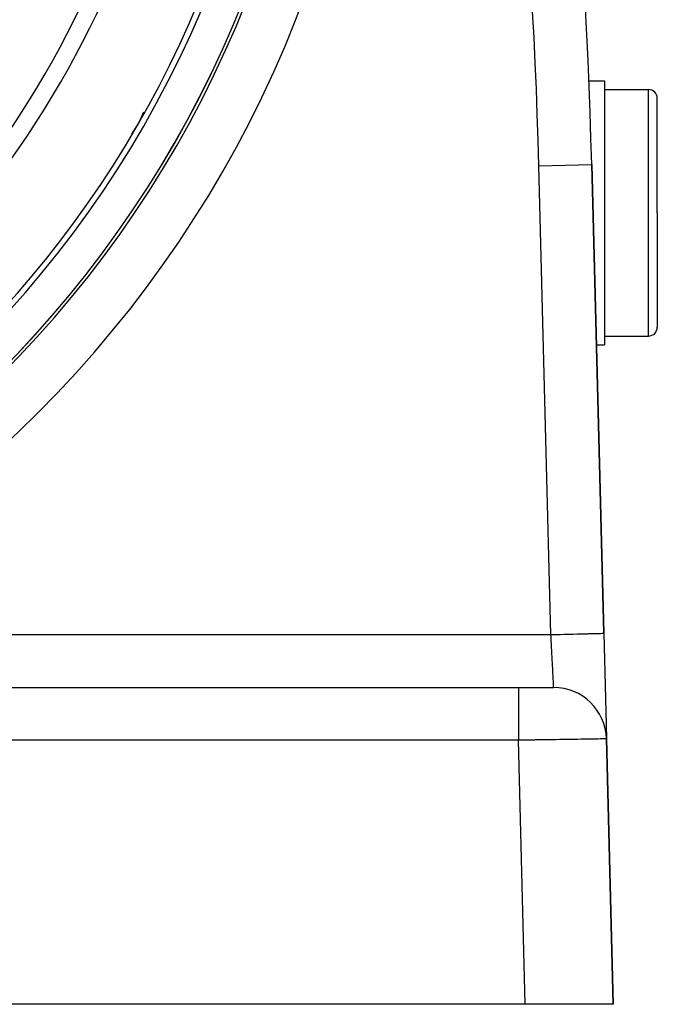
# Model space of a CAD drawing. Extents: x 24 to 968, y -478 to 283.
# Drawn here: x 932 to 968, y -186 to -131 of the extents above; entities that cross this region are included whole.
import ezdxf

# ---------------------------------------------------------------- set-up
doc = ezdxf.new("R2010")
doc.units = 0
doc.linetypes.add('DASHED', pattern=[11.05, 8.7, -2.35])
doc.layers.get('0').update_dxf_attribs({"linetype": 'CONTINUOUS'})
doc.layers.add('NEVIDI', color=4, linetype='DASHED')

msp = doc.modelspace()

# ---------------------------------------------------------------- linework, layer by layer
at = {"color": 2}
for p, q in [((964.09445, -134.036552), (965.000003, -134.036552)), ((965.000003, -134.036552), (965.000003, -141.536552)), ((965.000003, -134.536552), (967.500003, -134.536552)), ((968.000003, -141.536552), (968.000003, -135.036552)), ((968.000003, -141.536552), (968.000003, -135.036552)), ((964.958068, -165.422889), (964.273255, -138.788942)), ((964.273255, -138.788942), (964.958068, -165.422889)), ((965.000003, -141.536552), (965.000003, -149.036552)), ((968.000003, -141.536552), (968.000003, -148.036552)), ((968.000003, -141.536552), (968.000003, -148.036552)), ((965.000003, -148.536552), (967.500003, -148.536552)), ((964.536742, -149.036552), (965.000003, -149.036552)), ((964.958068, -165.422889), (965.111143, -171.37634)), ((929.000003, -168.5), (960.11267, -168.5)), ((929.000003, -168.5), (960.11267, -168.5)), ((960.11267, -168.5), (962.113331, -168.5)), ((962.113331, -168.5), (962.0799, -168.5)), ((965.111388, -171.385845), (965.112105, -171.413729)), ((965.500003, -186.5), (965.11234, -171.422889)), ((965.11234, -171.422889), (965.500003, -186.5)), ((960.498351, -186.5), (929.000003, -186.5)), ((965.500003, -186.5), (960.498351, -186.5))]:
    msp.add_line(p, q, dxfattribs=at)
for centre, radius, start, end in [((664.372372, -146.5), 300, 1.472866, 19.471221), ((886.500003, -106.58368), 62.5, 180, 360), ((886.500003, -106.58368), 62.324177, 180, 360), ((886.500003, -106.58368), 60, 189.63772, 350.36228), ((886.500003, -106.58368), 55, 306.986237, 336.382936), ((967.500003, -135.036552), 0.5, 0, 90), ((934.1314, -134.08368), 5, 323.371799, 339.92), ((967.500003, -148.036552), 0.5, 270, 360), ((962.113331, -171.5), 3, 1.472866, 90)]:
    msp.add_arc(centre, radius, start, end, dxfattribs=at)
at = {"layer": 'NEVIDI', "color": 7, "linetype": 'CONTINUOUS'}
for p, q in [((967.500003, -141.536552), (967.500003, -134.536552)), ((961.274246, -138.866053), (964.273129, -138.788945)), ((961.959059, -165.5), (961.274246, -138.866053)), ((967.500003, -148.536552), (967.500003, -141.536552)), ((927.000003, -165.5), (961.959059, -165.5)), ((961.959059, -165.5), (962.015159, -165.498558)), ((961.966301, -165.640769), (961.959059, -165.5)), ((962.015159, -165.498558), (962.127998, -165.495656)), ((962.127998, -165.495656), (962.307627, -165.491038)), ((962.307627, -165.491038), (962.4146, -165.488287)), ((962.4146, -165.488287), (962.503615, -165.485998)), ((962.503615, -165.485998), (962.701875, -165.480901)), ((962.701875, -165.480901), (962.805862, -165.478227)), ((962.805862, -165.478227), (962.870482, -165.476565)), ((962.870482, -165.476565), (963.082674, -165.47111)), ((963.082674, -165.47111), (963.18215, -165.468552)), ((963.18215, -165.468552), (963.222789, -165.467507)), ((963.222789, -165.467507), (963.443594, -165.46183)), ((963.443594, -165.46183), (963.53649, -165.459441)), ((963.53649, -165.459441), (963.555139, -165.458962)), ((963.555139, -165.458962), (963.777793, -165.453237)), ((963.777793, -165.453237), (963.862043, -165.45107)), ((963.862043, -165.45107), (963.862598, -165.451056)), ((963.862598, -165.451056), (964.079677, -165.445475)), ((964.079677, -165.445475), (964.138588, -165.44396)), ((964.138588, -165.44396), (964.154571, -165.443549)), ((964.154571, -165.443549), (964.343646, -165.438687)), ((964.343646, -165.438687), (964.380569, -165.437738)), ((964.380569, -165.437738), (964.407429, -165.437047)), ((964.407429, -165.437047), (964.56486, -165.433)), ((964.56486, -165.433), (964.583948, -165.432509)), ((964.583948, -165.432509), (964.616617, -165.431669)), ((964.616617, -165.431669), (964.739629, -165.428506)), ((964.739629, -165.428506), (964.745677, -165.42835)), ((964.745677, -165.42835), (964.778237, -165.427513)), ((964.778237, -165.427513), (964.863059, -165.425332)), ((964.863059, -165.425332), (964.864613, -165.425292)), ((964.864613, -165.425292), (964.889444, -165.424654)), ((964.889444, -165.424654), (964.934206, -165.423503)), ((964.934206, -165.423503), (964.937745, -165.423412)), ((964.937745, -165.423412), (964.948349, -165.423139)), ((964.948349, -165.423139), (964.958068, -165.422889)), ((961.967576, -165.665553), (961.966301, -165.640769)), ((961.967753, -165.668995), (961.967576, -165.665553)), ((961.976175, -165.83276), (961.967753, -165.668995)), ((961.977446, -165.857469), (961.976175, -165.83276)), ((961.985976, -166.023388), (961.977446, -165.857469)), ((961.987074, -166.044735), (961.985976, -166.023388)), ((961.98724, -166.047957), (961.987074, -166.044735)), ((961.995666, -166.21185), (961.98724, -166.047957)), ((961.996907, -166.235993), (961.995666, -166.21185)), ((962.005206, -166.397417), (961.996907, -166.235993)), ((962.005942, -166.411722), (962.005206, -166.397417)), ((962.006424, -166.42109), (962.005942, -166.411722)), ((962.014555, -166.579228), (962.006424, -166.42109)), ((962.015747, -166.602402), (962.014555, -166.579228)), ((962.023683, -166.756713), (962.015747, -166.602402)), ((962.024065, -166.764144), (962.023683, -166.756713)), ((962.024838, -166.77916), (962.024065, -166.764144)), ((962.03254, -166.928921), (962.024838, -166.77916)), ((962.033661, -166.950718), (962.03254, -166.928921)), ((962.041092, -167.095239), (962.033661, -166.950718)), ((962.041163, -167.096604), (962.041092, -167.095239)), ((962.042174, -167.116277), (962.041163, -167.096604)), ((962.049306, -167.254976), (962.042174, -167.116277)), ((962.050339, -167.275071), (962.049306, -167.254976)), ((962.056949, -167.403608), (962.050339, -167.275071)), ((962.057146, -167.407438), (962.056949, -167.403608)), ((962.058129, -167.426561), (962.057146, -167.407438)), ((962.064587, -167.552113), (962.058129, -167.426561)), ((962.065516, -167.570177), (962.064587, -167.552113)), ((962.071176, -167.680245), (962.065516, -167.570177)), ((962.071591, -167.688317), (962.071176, -167.680245)), ((962.072462, -167.705244), (962.071591, -167.688317)), ((962.07813, -167.815484), (962.072462, -167.705244)), ((962.078939, -167.83121), (962.07813, -167.815484)), ((962.083625, -167.922333), (962.078939, -167.83121)), ((962.084179, -167.93311), (962.083625, -167.922333)), ((962.084923, -167.947567), (962.084179, -167.93311)), ((962.089713, -168.040706), (962.084923, -167.947567)), ((962.090389, -168.053839), (962.089713, -168.040706)), ((962.094091, -168.125857), (962.090389, -168.053839)), ((962.094709, -168.137876), (962.094091, -168.125857)), ((962.095312, -168.149624), (962.094709, -168.137876)), ((962.09914, -168.224132), (962.095312, -168.149624)), ((962.09967, -168.234444), (962.09914, -168.224132)), ((962.102398, -168.287538), (962.09967, -168.234444)), ((962.102996, -168.299156), (962.102398, -168.287538)), ((962.10345, -168.308001), (962.102996, -168.299156)), ((962.106262, -168.362637), (962.10345, -168.308001)), ((960.11267, -168.5), (960.11267, -168.507436)), ((960.11267, -168.507436), (960.11267, -168.520329)), ((960.11267, -168.520329), (960.11267, -168.523869)), ((960.11267, -168.523869), (960.11267, -168.562333)), ((960.11267, -168.562333), (960.11267, -168.593484)), ((960.11267, -168.593484), (960.11267, -168.59504)), ((960.11267, -168.59504), (960.11267, -168.669787)), ((960.11267, -168.669787), (960.11267, -168.712459)), ((960.11267, -168.712459), (960.11267, -168.71851)), ((960.11267, -168.71851), (960.11267, -168.827758)), ((960.11267, -168.827758), (960.11267, -168.874242)), ((960.11267, -168.874242), (960.11267, -168.893336)), ((960.11267, -168.893336), (960.11267, -169.033391)), ((962.10664, -168.36997), (962.106262, -168.362637)), ((962.108443, -168.404959), (962.10664, -168.36997)), ((962.108926, -168.414317), (962.108443, -168.404959)), ((962.109225, -168.420115), (962.108926, -168.414317)), ((962.110975, -168.453991), (962.109225, -168.420115)), ((962.111194, -168.458224), (962.110975, -168.453991)), ((962.112119, -168.47613), (962.111194, -168.458224)), ((962.112396, -168.481488), (962.112119, -168.47613)), ((962.112533, -168.484143), (962.112396, -168.481488)), ((962.113175, -168.496696), (962.112533, -168.484143)), ((962.113228, -168.497759), (962.113175, -168.496696)), ((962.113331, -168.5), (962.113228, -168.497759)), ((960.11267, -169.033391), (960.11267, -169.077687)), ((960.11267, -169.077687), (960.11267, -169.114622)), ((960.11267, -169.114622), (960.11267, -169.283201)), ((960.11267, -169.283201), (960.11267, -169.319747)), ((960.11267, -169.319747), (960.11267, -169.378678)), ((960.11267, -169.378678), (960.11267, -169.572779)), ((960.11267, -169.572779), (960.11267, -169.596383)), ((960.11267, -169.596383), (960.11267, -169.680661)), ((960.11267, -169.680661), (960.11267, -169.896606)), ((960.11267, -169.896606), (960.11267, -169.903387)), ((960.11267, -169.903387), (960.11267, -170.014969)), ((960.11267, -170.014969), (960.11267, -170.235846)), ((960.11267, -170.235846), (960.11267, -170.249115)), ((960.11267, -170.249115), (960.11267, -170.376008)), ((960.11267, -170.376008), (960.11267, -170.58827)), ((960.11267, -170.58827), (960.11267, -170.623827)), ((960.11267, -170.623827), (960.11267, -170.756932)), ((960.11267, -170.756932), (960.11267, -170.955259)), ((960.11267, -170.955259), (960.11267, -171.014232)), ((960.11267, -171.014232), (960.11267, -171.151361)), ((960.11267, -171.151361), (960.11267, -171.331003)), ((960.11267, -171.5), (929.000003, -171.5)), ((960.11267, -171.331003), (960.11267, -171.413579)), ((960.11267, -171.413579), (960.11267, -171.5)), ((960.27713, -171.497464), (960.11267, -171.5)), ((960.498351, -186.5), (960.11267, -171.5)), ((960.3095, -171.496965), (960.27713, -171.497464)), ((960.394502, -171.495655), (960.3095, -171.496965)), ((960.527415, -171.493605), (960.394502, -171.495655)), ((960.559703, -171.493107), (960.527415, -171.493605)), ((960.776669, -171.48976), (960.559703, -171.493107)), ((960.808786, -171.489265), (960.776669, -171.48976)), ((961.020543, -171.485999), (960.808786, -171.489265)), ((961.024476, -171.485938), (961.020543, -171.485999)), ((961.056323, -171.485447), (961.024476, -171.485938)), ((961.269754, -171.482154), (961.056323, -171.485447)), ((961.301284, -171.481668), (961.269754, -171.482154)), ((961.512234, -171.478414), (961.301284, -171.481668)), ((961.543357, -171.477934), (961.512234, -171.478414)), ((961.632144, -171.476564), (961.543357, -171.477934)), ((961.751208, -171.474728), (961.632144, -171.476564)), ((961.781793, -171.474256), (961.751208, -171.474728)), ((961.985933, -171.471108), (961.781793, -171.474256)), ((962.015898, -171.470646), (961.985933, -171.471108)), ((962.216171, -171.467557), (962.015898, -171.470646)), ((962.219576, -171.467505), (962.216171, -171.467557)), ((962.245468, -171.467105), (962.219576, -171.467505)), ((962.440896, -171.464091), (962.245468, -171.467105)), ((962.469536, -171.46365), (962.440896, -171.464091)), ((962.659763, -171.460716), (962.469536, -171.46365)), ((962.687611, -171.460286), (962.659763, -171.460716)), ((962.773498, -171.458962), (962.687611, -171.460286)), ((962.872277, -171.457438), (962.773498, -171.458962)), ((962.899259, -171.457022), (962.872277, -171.457438)), ((963.077907, -171.454266), (962.899259, -171.457022)), ((963.103921, -171.453865), (963.077907, -171.454266)), ((963.27601, -171.451211), (963.103921, -171.453865)), ((963.285099, -171.451071), (963.27601, -171.451211)), ((963.301023, -171.450825), (963.285099, -171.451071)), ((963.466206, -171.448278), (963.301023, -171.450825)), ((963.490186, -171.447908), (963.466206, -171.448278)), ((963.647967, -171.445475), (963.490186, -171.447908)), ((963.670834, -171.445122), (963.647967, -171.445475)), ((963.746243, -171.443959), (963.670834, -171.445122)), ((963.820778, -171.442809), (963.746243, -171.443959)), ((963.84245, -171.442475), (963.820778, -171.442809)), ((963.984306, -171.440287), (963.84245, -171.442475)), ((964.004717, -171.439972), (963.984306, -171.440287)), ((964.13806, -171.437916), (964.004717, -171.439972)), ((964.149594, -171.437738), (964.13806, -171.437916)), ((964.157231, -171.43762), (964.149594, -171.437738)), ((964.281705, -171.435701), (964.157231, -171.43762)), ((964.299515, -171.435426), (964.281705, -171.435701)), ((964.414863, -171.433647), (964.299515, -171.435426)), ((964.431275, -171.433394), (964.414863, -171.433647)), ((964.488738, -171.432507), (964.431275, -171.433394)), ((964.537172, -171.43176), (964.488738, -171.432507)), ((964.552178, -171.431528), (964.537172, -171.43176)), ((964.648366, -171.430044), (964.552178, -171.431528)), ((964.661897, -171.429835), (964.648366, -171.430044)), ((964.748138, -171.428504), (964.661897, -171.429835)), ((964.758278, -171.428348), (964.748138, -171.428504)), ((964.76013, -171.428319), (964.758278, -171.428348)), ((964.836247, -171.427145), (964.76013, -171.428319)), ((964.846773, -171.426983), (964.836247, -171.427145)), ((964.912472, -171.425971), (964.846773, -171.426983)), ((964.921438, -171.425833), (964.912472, -171.425971)), ((964.95393, -171.425332), (964.921438, -171.425833)), ((964.976613, -171.424983), (964.95393, -171.425332)), ((964.984014, -171.424869), (964.976613, -171.424983)), ((965.028518, -171.424185), (964.984014, -171.424869)), ((965.034327, -171.424096), (965.028518, -171.424185)), ((965.068052, -171.423577), (965.034327, -171.424096)), ((965.072246, -171.423513), (965.068052, -171.423577)), ((965.07258, -171.423508), (965.072246, -171.423513)), ((965.095108, -171.423161), (965.07258, -171.423508)), ((965.097692, -171.423121), (965.095108, -171.423161)), ((965.109635, -171.422935), (965.097692, -171.423121)), ((965.110596, -171.422919), (965.109635, -171.422935)), ((965.11234, -171.422889), (965.110596, -171.422919))]:
    msp.add_line(p, q, dxfattribs=at)
for centre, radius, start, end in [((664.372372, -146.5), 297, 1.472866, 19.471221), ((886.500003, -106.58368), 65.5, 180, 360), ((886.500003, -106.58368), 62.322959, 180, 360), ((886.500003, -106.58368), 60.324177, 180, 360), ((886.500003, -106.58368), 54, 306.986237, 336.382936)]:
    msp.add_arc(centre, radius, start, end, dxfattribs=at)

doc.saveas('drawing.dxf')
